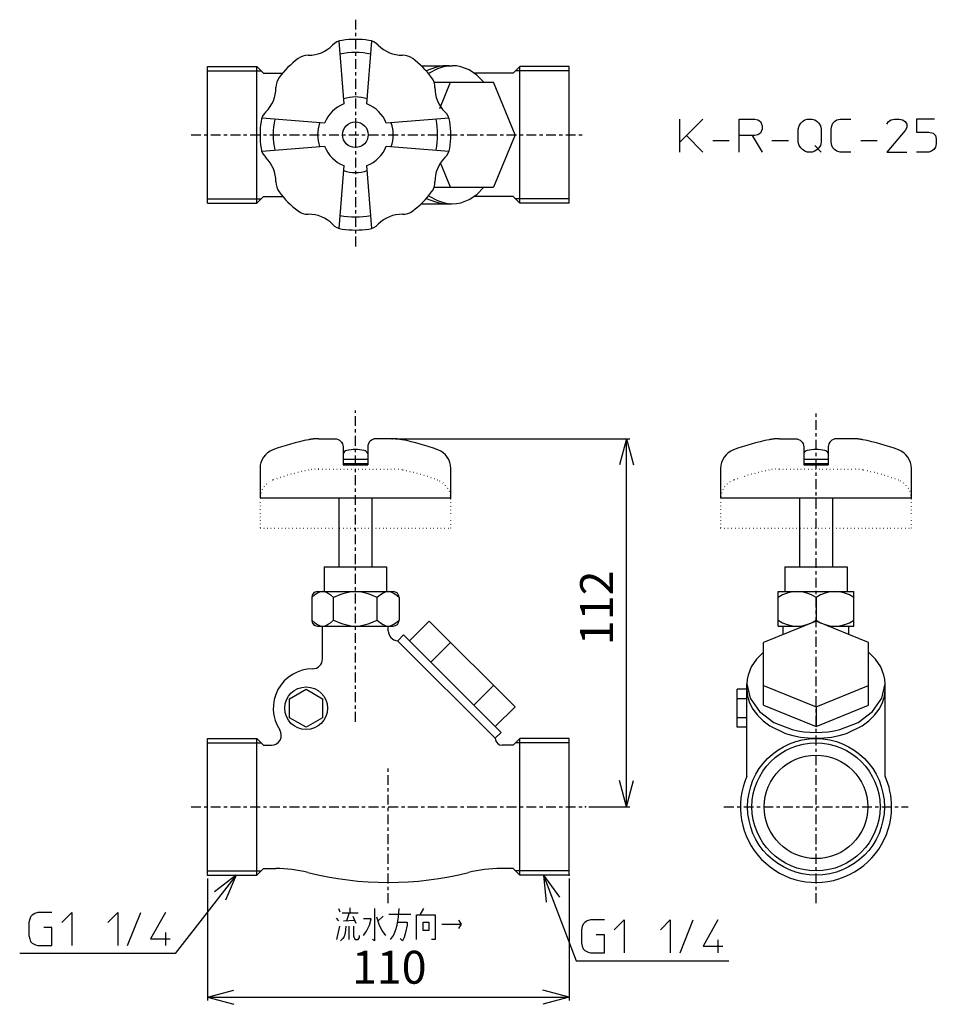
# Model space of a CAD drawing. Units: inches. Extents: x 131 to 410, y -3 to 296.
import ezdxf

# ---------------------------------------------------------------- set-up
doc = ezdxf.new("R2010")
doc.units = ezdxf.units.IN
for name, pattern in [('CENTER', [6, 3, -1, 1, -1]), ('DOTTED', [1, 0, -1]), ('PHANTOM', [13, 10, -1, 0, -1, 0, -1])]:
    doc.linetypes.add(name, pattern=pattern)
for name, color, linetype in [('1', 7, 'Continuous'), ('2', 7, 'Continuous'), ('5', 7, 'Continuous')]:
    doc.layers.add(name, color=color, linetype=linetype)
doc.styles.add('CONVERTER_11', font='txt.shx', dxfattribs={"width": 0.9})
doc.dimstyles.new('ME10_DIM_10', dxfattribs={"dimtxt": 10, "dimasz": 8, "dimexe": 1, "dimexo": 1, "dimgap": 1, "dimtad": 1, "dimdec": 3, "dimzin": 12, "dimdsep": 46, "dimtxsty": 'CONVERTER_11', "dimblk1": 'OPEN30', "dimblk2": 'OPEN30', "dimsah": 1, "dimcen": 0.09, "dimclrd": 2, "dimclre": 2, "dimclrt": 2, "dimadec": 0, "dimazin": 0, "dimtfac": 1, "dimtdec": 4, "dimtix": 1, "dimtmove": 0, "dimatfit": 3, "dimfxl": 1, "dimtolj": 1, "dimtzin": 0, "dimarcsym": 0})
doc.dimstyles.new('ME10_DIM_11', dxfattribs={"dimtxt": 10, "dimasz": 8, "dimexe": 1, "dimexo": 1, "dimgap": 1, "dimtad": 1, "dimdec": 3, "dimzin": 12, "dimdsep": 46, "dimtxsty": 'CONVERTER_11', "dimblk1": 'OPEN30', "dimblk2": 'OPEN30', "dimsah": 1, "dimcen": 0.09, "dimclrd": 2, "dimclre": 2, "dimclrt": 2, "dimadec": 0, "dimazin": 0, "dimtfac": 1, "dimtdec": 4, "dimtix": 1, "dimtmove": 0, "dimatfit": 3, "dimfxl": 1, "dimtolj": 1, "dimtzin": 0, "dimarcsym": 0})
doc.dimstyles.get("Standard").update_dxf_attribs({"dimtxt": 0.18, "dimasz": 0.18, "dimexe": 0.18, "dimexo": 0.0625, "dimgap": 0.09, "dimtad": 0, "dimtih": 1, "dimtoh": 1, "dimdec": 4, "dimzin": 0, "dimdsep": 46, "dimtxsty": 'Standard', "dimcen": 0.09, "dimadec": 0, "dimazin": 0, "dimtfac": 1, "dimtdec": 4, "dimtofl": 0, "dimtmove": 0, "dimatfit": 3, "dimfxl": 1, "dimtolj": 1, "dimtzin": 0, "dimarcsym": 0})

# ---------------------------------------------------------------- blocks, each defined once
blk = doc.blocks.new('*D1')
at = {"layer": '1', "color": 2, "linetype": 'Continuous'}
for p, q in [((188.62, 35.2), (188.62, -1.92)), ((298.62, 35.2), (298.62, -1.92)), ((188.62, -0.92), (298.62, -0.92))]:
    blk.add_line(p, q, dxfattribs=at)
at = {"layer": '1', "color": 2}
for p, q in [((188.62, -0.92), (196.62, 1.22)), ((298.62, -0.92), (290.62, 1.22)), ((188.62, -0.92), (196.62, -3.07)), ((298.62, -0.92), (290.62, -3.07))]:
    blk.add_line(p, q, dxfattribs=at)
at = {"layer": '1', "color": 2, "insert": (232.55, 0.08), "char_height": 10, "attachment_point": 7, "rotation": 0.0003, "line_spacing_factor": 0.60024, "style": 'CONVERTER_11'}
blk.add_mtext('110', dxfattribs=at)
blk = doc.blocks.new('_OPEN30')
at = {"color": 0, "linetype": 'ByBlock', "lineweight": -2}
for p, q in [((-1, 0.267949), (0, 0)), ((0, 0), (-1, -0.267949)), ((0, 0), (-1, 0))]:
    blk.add_line(p, q, dxfattribs=at)
blk = doc.blocks.new('*D3')
at = {"layer": '1', "color": 2, "linetype": 'Continuous'}
for p, q in [((245.8, 169.02), (317.1, 169.02)), ((316.1, 57), (316.1, 169.02)), ((304.62, 57), (317.1, 57))]:
    blk.add_line(p, q, dxfattribs=at)
at = {"layer": '1', "color": 2}
for p, q in [((316.1, 169.02), (313.95, 161.02)), ((316.1, 169.02), (318.24, 161.02)), ((316.1, 57), (313.95, 65)), ((316.1, 57), (318.24, 65))]:
    blk.add_line(p, q, dxfattribs=at)
at = {"layer": '1', "color": 2, "insert": (315.1, 106.19), "char_height": 10, "attachment_point": 7, "rotation": 90, "line_spacing_factor": 0.60024, "style": 'CONVERTER_11'}
blk.add_mtext('112', dxfattribs=at)

msp = doc.modelspace()

# ---------------------------------------------------------------- linework, layer by layer
at = {"layer": '1', "color": 4, "linetype": 'Continuous'}
for p, q in [((332.3195, 259.2352), (332.3195, 266.2352)), ((339.3195, 266.2352), (334.3195, 261.2352)), ((350.3195, 266.2352), (355.0695, 266.2352)), ((350.3195, 261.2352), (350.3195, 266.2352)), ((355.0695, 266.2352), (356.0695, 265.9852)), ((356.0695, 265.9852), (356.8195, 265.4852)), ((356.8195, 265.4852), (357.0695, 264.9852)), ((357.0695, 264.9852), (357.3195, 264.2352)), ((357.3195, 264.2352), (357.3195, 263.2352)), ((368.3195, 263.2352), (368.5695, 264.2352)), ((368.5695, 264.2352), (369.0695, 264.9852)), ((369.0695, 264.9852), (369.5695, 265.4852)), ((369.5695, 265.4852), (370.3195, 265.9852)), ((370.3195, 265.9852), (371.0695, 266.2352)), ((371.0695, 266.2352), (372.5695, 266.2352)), ((372.5695, 266.2352), (373.3195, 265.9852)), ((373.3195, 265.9852), (374.0695, 265.4852)), ((374.0695, 265.4852), (374.5695, 264.9852)), ((374.5695, 264.9852), (375.0695, 264.2352)), ((375.0695, 264.2352), (375.3195, 263.2352)), ((378.3195, 263.2352), (378.5695, 264.2352)), ((378.5695, 264.2352), (378.8195, 264.9852)), ((378.8195, 264.9852), (379.3195, 265.4852)), ((379.3195, 265.4852), (380.0695, 265.9852)), ((380.0695, 265.9852), (381.0695, 266.2352)), ((381.0695, 266.2352), (384.3195, 266.2352)), ((395.3195, 264.7352), (395.8195, 265.4852)), ((395.8195, 265.4852), (396.5695, 265.9852)), ((396.5695, 265.9852), (397.5695, 266.2352)), ((397.5695, 266.2352), (399.0695, 266.2352)), ((399.0695, 266.2352), (400.0695, 265.9852)), ((400.0695, 265.9852), (400.8195, 265.4852)), ((400.8195, 265.4852), (401.3195, 264.7352)), ((401.3195, 263.7352), (400.8195, 262.7352)), ((401.3195, 264.7352), (401.3195, 263.7352)), ((404.3195, 266.2352), (404.3195, 262.2352)), ((409.8195, 266.2352), (404.3195, 266.2352)), ((334.3195, 261.2352), (332.3195, 259.2352)), ((334.3195, 261.2352), (339.3195, 256.2352)), ((350.3195, 256.2352), (350.3195, 261.2352)), ((354.3195, 261.2352), (350.3195, 261.2352)), ((354.3195, 261.2352), (357.3195, 256.2352)), ((355.0695, 261.2352), (354.3195, 261.2352)), ((356.0695, 261.4852), (355.0695, 261.2352)), ((356.8195, 261.9852), (356.0695, 261.4852)), ((357.0695, 262.4852), (356.8195, 261.9852)), ((357.3195, 263.2352), (357.0695, 262.4852)), ((368.3195, 259.2352), (368.3195, 263.2352)), ((375.3195, 263.2352), (375.3195, 259.2352)), ((378.3195, 259.2352), (378.3195, 263.2352)), ((400.8195, 262.7352), (395.3195, 256.2352)), ((404.3195, 262.2352), (408.0695, 262.2352)), ((408.0695, 262.2352), (409.3195, 261.9852)), ((409.3195, 261.9852), (410.0695, 261.2352)), ((410.0695, 261.2352), (410.3195, 260.2352)), ((332.3195, 256.2352), (332.3195, 259.2352)), ((342.3195, 259.7352), (347.3195, 259.7352)), ((360.3195, 259.7352), (365.3195, 259.7352)), ((368.5695, 258.2352), (368.3195, 259.2352)), ((369.0695, 257.4852), (368.5695, 258.2352)), ((373.3195, 258.2352), (375.3195, 256.2352)), ((375.0695, 258.2352), (374.5695, 257.4852)), ((375.3195, 259.2352), (375.0695, 258.2352)), ((378.5695, 258.2352), (378.3195, 259.2352)), ((378.8195, 257.4852), (378.5695, 258.2352)), ((387.3195, 259.7352), (392.3195, 259.7352)), ((410.0695, 257.7352), (409.5695, 256.9852)), ((410.3195, 258.7352), (410.0695, 257.7352)), ((410.3195, 260.2352), (410.3195, 258.7352)), ((369.5695, 256.9852), (369.0695, 257.4852)), ((370.3195, 256.4852), (369.5695, 256.9852)), ((371.0695, 256.2352), (370.3195, 256.4852)), ((372.5695, 256.2352), (371.0695, 256.2352)), ((373.3195, 256.4852), (372.5695, 256.2352)), ((374.0695, 256.9852), (373.3195, 256.4852)), ((374.5695, 257.4852), (374.0695, 256.9852)), ((379.3195, 256.9852), (378.8195, 257.4852)), ((380.0695, 256.4852), (379.3195, 256.9852)), ((381.0695, 256.2352), (380.0695, 256.4852)), ((384.3195, 256.2352), (381.0695, 256.2352)), ((395.3195, 256.2352), (401.3195, 256.2352)), ((408.0695, 256.2352), (404.3195, 256.2352)), ((408.8195, 256.4852), (408.0695, 256.2352)), ((409.5695, 256.9852), (408.8195, 256.4852)), ((197.3113, 36.2), (190.7068, 31.2024)), ((197.3113, 36.2), (194.0904, 28.5697)), ((290.7923, 36.2), (291.6558, 27.9629)), ((290.7923, 36.2), (295.6586, 29.4982)), ((135.3151, 24.0767), (134.8151, 23.5767)), ((136.0651, 24.5767), (135.3151, 24.0767)), ((137.0651, 24.8267), (136.0651, 24.5767)), ((141.3151, 24.8267), (137.0651, 24.8267)), ((144.3151, 21.8267), (147.3151, 24.8267)), ((147.3151, 24.8267), (147.3151, 14.8267)), ((158.3151, 21.8267), (161.3151, 24.8267)), ((161.3151, 24.8267), (161.3151, 14.8267)), ((164.3151, 14.8267), (168.3151, 24.8267)), ((175.8151, 24.8267), (171.3151, 16.8267)), ((228.4846, 26.0319), (228.8807, 25.0319)), ((229.5737, 24.7819), (231.752, 24.7819)), ((231.752, 24.7819), (230.8609, 22.2819)), ((231.752, 24.7819), (234.4254, 24.7819)), ((231.95, 26.2819), (231.95, 24.7819)), ((239.475, 26.0319), (239.475, 16.2819)), ((243.8315, 24.4069), (250.4654, 24.4069)), ((246.7029, 23.5319), (246.9009, 26.0319)), ((252.2476, 24.1569), (253.3367, 24.1569)), ((252.2476, 16.6569), (252.2476, 24.1569)), ((253.3367, 24.1569), (254.4259, 26.0319)), ((253.3367, 24.1569), (257.8913, 24.1569)), ((257.8913, 24.1569), (257.8913, 16.6569)), ((134.5651, 22.8267), (134.3151, 21.8267)), ((134.3151, 21.8267), (134.3151, 17.8267)), ((134.8151, 23.5767), (134.5651, 22.8267)), ((227.7915, 23.1569), (228.4846, 22.2819)), ((229.9698, 22.2819), (233.3362, 22.5319)), ((232.8412, 23.7819), (233.7323, 21.6569)), ((238.3859, 22.9069), (236.1086, 22.9069)), ((236.9997, 19.1569), (237.8908, 21.0319)), ((237.8908, 21.0319), (238.3859, 22.9069)), ((240.0691, 23.5319), (240.7622, 21.2819)), ((242.0493, 23.7819), (240.5641, 22.2819)), ((240.7622, 21.2819), (241.6533, 19.4069)), ((245.8118, 19.4069), (246.3069, 21.0319)), ((246.3069, 21.0319), (246.7029, 23.5319)), ((246.5049, 21.9069), (249.3762, 21.9069)), ((249.3762, 21.0319), (248.8812, 18.7819)), ((249.3762, 21.9069), (249.3762, 21.0319)), ((254.2279, 21.9069), (255.9111, 21.9069)), ((254.2279, 19.4069), (254.2279, 21.9069)), ((255.9111, 21.9069), (255.9111, 19.4069)), ((259.8716, 21.2819), (265.8123, 21.2819)), ((265.0202, 22.5319), (265.8123, 21.2819)), ((265.8123, 21.2819), (265.0202, 20.0319)), ((302.8763, 21.3399), (302.6263, 20.5899)), ((303.3763, 21.8399), (302.8763, 21.3399)), ((304.1263, 22.3399), (303.3763, 21.8399)), ((305.1263, 22.5899), (304.1263, 22.3399)), ((309.3763, 22.5899), (305.1263, 22.5899)), ((312.3763, 19.5899), (315.3763, 22.5899)), ((315.3763, 22.5899), (315.3763, 12.5899)), ((326.3763, 19.5899), (329.3763, 22.5899)), ((329.3763, 22.5899), (329.3763, 12.5899)), ((332.3763, 12.5899), (336.3763, 22.5899)), ((343.8763, 22.5899), (339.3763, 14.5899)), ((141.3151, 20.3267), (138.8151, 20.3267)), ((141.3151, 14.8267), (141.3151, 20.3267)), ((175.8151, 18.8267), (175.8151, 14.8267)), ((227.9895, 16.6569), (228.8807, 20.6569)), ((230.4649, 18.5319), (230.1678, 17.5319)), ((230.6629, 20.6569), (230.4649, 18.5319)), ((231.752, 16.6569), (231.752, 20.6569)), ((233.0392, 20.6569), (233.0392, 17.5319)), ((236.1086, 17.9069), (236.9997, 19.1569)), ((241.6533, 19.4069), (242.7424, 17.9069)), ((245.2177, 17.9069), (245.8118, 19.4069)), ((248.8812, 18.7819), (248.4851, 17.2819)), ((255.9111, 19.4069), (254.2279, 19.4069)), ((302.6263, 20.5899), (302.3763, 19.5899)), ((302.3763, 19.5899), (302.3763, 15.5899)), ((309.3763, 18.0899), (306.8763, 18.0899)), ((309.3763, 12.5899), (309.3763, 18.0899)), ((134.3151, 17.8267), (134.5651, 16.8267)), ((134.5651, 16.8267), (134.8151, 16.0767)), ((134.8151, 16.0767), (135.3151, 15.5767)), ((135.3151, 15.5767), (136.3151, 15.0767)), ((136.3151, 15.0767), (137.0651, 14.8267)), ((171.3151, 16.8267), (177.3151, 16.8267)), ((229.7718, 16.9069), (229.0787, 16.2819)), ((230.1678, 17.5319), (229.7718, 16.9069)), ((233.0392, 17.5319), (233.5342, 16.6569)), ((233.5342, 16.6569), (234.4254, 16.6569)), ((234.4254, 16.6569), (234.8214, 17.2819)), ((234.8214, 17.2819), (234.8214, 17.9069)), ((239.475, 16.2819), (238.7819, 16.6569)), ((244.3266, 16.6569), (245.2177, 17.9069)), ((247.9901, 16.2819), (247.198, 16.9069)), ((248.4851, 17.2819), (247.9901, 16.2819)), ((257.8913, 16.6569), (256.8022, 16.6569)), ((302.3763, 15.5899), (302.6263, 14.5899)), ((343.8763, 16.5899), (343.8763, 12.5899)), ((137.0651, 14.8267), (141.3151, 14.8267)), ((302.6263, 14.5899), (302.8763, 13.8399)), ((302.8763, 13.8399), (303.3763, 13.3399)), ((303.3763, 13.3399), (304.3763, 12.8399)), ((304.3763, 12.8399), (305.1263, 12.5899)), ((305.1263, 12.5899), (309.3763, 12.5899)), ((339.3763, 14.5899), (345.3763, 14.5899))]:
    msp.add_line(p, q, dxfattribs=at)
at = {"layer": '1', "color": 7}
for p in [(244.7995, 169.0161), (303.6158, 57), (188.6158, 36.2), (298.6158, 36.2)]:
    msp.add_point(p, dxfattribs=at)
at = {"layer": '2', "color": 3, "linetype": 'Continuous'}
for p, q in [((228.6158, 289.9826), (230.1158, 270.8609)), ((237.1158, 270.8609), (238.6158, 289.9826)), ((188.6158, 240.6934), (188.6158, 282.2934)), ((188.6158, 282.2934), (203.6158, 282.2934)), ((203.6158, 282.2934), (205.6658, 280.2434)), ((203.6158, 240.6934), (203.6158, 282.2934)), ((253.6158, 282.4934), (263.0924, 282.4934)), ((283.6158, 282.2934), (281.5658, 280.2434)), ((298.6158, 282.2934), (283.6158, 282.2934)), ((283.6158, 240.6934), (283.6158, 282.2934)), ((298.6158, 240.6934), (298.6158, 282.2934)), ((205.6658, 280.2434), (211.4925, 280.2434)), ((281.5658, 280.2434), (269.7826, 280.2434)), ((257.5187, 277.4934), (275.6348, 277.4934)), ((259.2994, 269.4801), (262.5709, 277.4934)), ((282.1668, 261.4934), (275.6348, 277.4934)), ((224.2483, 264.9934), (205.1266, 266.4934)), ((262.105, 266.4934), (242.9833, 264.9934)), ((282.1668, 261.4934), (275.6348, 245.4934)), ((205.1266, 256.4934), (224.2483, 257.9934)), ((242.9833, 257.9934), (262.105, 256.4934)), ((230.1158, 252.1259), (228.6158, 233.0042)), ((238.6158, 233.0042), (237.1158, 252.1259)), ((262.5709, 245.4934), (259.5261, 252.9515)), ((205.6658, 242.7434), (203.6158, 240.6934)), ((205.6658, 242.7434), (211.4925, 242.7434)), ((257.5187, 245.4934), (275.6348, 245.4934)), ((281.5658, 242.7434), (269.7826, 242.7434)), ((281.5658, 242.7434), (283.6158, 240.6934)), ((188.6158, 240.6934), (203.6158, 240.6934)), ((253.6158, 240.4934), (263.0924, 240.4934)), ((298.6158, 240.6934), (283.6158, 240.6934)), ((229.8658, 161.5161), (237.3658, 161.5161)), ((229.8658, 161.0161), (237.3658, 161.0161)), ((237.3658, 161.0161), (229.8658, 161.0161)), ((369.9751, 161.5161), (377.4751, 161.5161)), ((377.4751, 161.0161), (369.9751, 161.0161)), ((369.9751, 161.0161), (377.4751, 161.0161)), ((228.6158, 151.0161), (228.6158, 130)), ((238.6158, 151.0161), (238.6158, 130)), ((368.7251, 151.0161), (368.7251, 130)), ((378.7251, 151.0161), (378.7251, 130)), ((224.1158, 130), (224.1158, 122.5)), ((224.1158, 130), (243.1158, 130)), ((243.1158, 130), (243.1158, 122.5)), ((364.2251, 130), (383.2251, 130)), ((364.2251, 130), (364.2251, 122.5)), ((383.2251, 130), (383.2251, 122.5)), ((220.3367, 120.7209), (220.3367, 113.7791)), ((222.1158, 122.5), (245.1158, 122.5)), ((226.9762, 113.7791), (226.9762, 120.7209)), ((240.2553, 113.7791), (240.2553, 120.7209)), ((246.8948, 120.7209), (246.8948, 113.7791)), ((362.2251, 122.5), (385.2251, 122.5)), ((362.2251, 112), (362.2251, 122.5)), ((373.7251, 120.7209), (373.7251, 113.7791)), ((385.2251, 112), (385.2251, 122.5)), ((222.1158, 112), (245.1158, 112)), ((223.6158, 102), (223.6158, 112)), ((243.6158, 110.5581), (243.6158, 112)), ((250.0285, 107.5406), (256.0389, 113.551)), ((256.0389, 113.551), (282.1668, 87.4231)), ((373.7251, 113.551), (357.7251, 107.019)), ((362.2251, 112), (369.9259, 112)), ((363.7251, 109.4685), (363.7251, 112)), ((389.7251, 107.019), (373.7251, 113.551)), ((377.5243, 112), (385.2251, 112)), ((383.7251, 109.4685), (383.7251, 112)), ((246.4754, 107.5581), (248.2432, 109.3259)), ((248.2432, 109.3259), (277.9417, 79.6274)), ((246.472, 107.5616), (276.1739, 77.8597)), ((256.5605, 101.0086), (262.5709, 107.019)), ((357.7251, 87.9447), (357.7251, 107.019)), ((389.7251, 87.9447), (389.7251, 107.019)), ((269.6244, 87.9447), (275.6348, 93.9551)), ((352.7251, 66.3808), (352.7251, 94.4767)), ((357.7251, 93.9551), (373.7251, 87.4231)), ((373.7251, 87.4231), (389.7251, 93.9551)), ((394.7251, 66.3808), (394.7251, 94.4767)), ((352.7251, 92.7735), (349.7251, 92.7735)), ((349.7251, 81.2265), (349.7251, 92.7735)), ((352.7251, 89.8868), (349.7251, 89.8868)), ((276.1564, 81.4127), (282.1668, 87.4231)), ((357.7251, 87.9447), (373.7251, 81.4127)), ((373.7251, 81.4127), (389.7251, 87.9447)), ((373.7251, 87.4231), (373.7251, 81.4127)), ((352.7251, 84.1132), (349.7251, 84.1132)), ((352.7251, 81.2265), (349.7251, 81.2265)), ((276.1739, 77.8597), (277.9417, 79.6274)), ((188.6158, 36.2), (188.6158, 77.8)), ((188.6158, 77.8), (203.6158, 77.8)), ((203.6158, 77.8), (205.6658, 75.75)), ((203.6158, 36.2), (203.6158, 77.8)), ((205.6658, 75.75), (208.0883, 75.75)), ((281.5658, 75.75), (278.2839, 75.75)), ((283.6158, 77.8), (281.5658, 75.75)), ((298.6158, 77.8), (283.6158, 77.8)), ((283.6158, 36.2), (283.6158, 77.8)), ((298.6158, 36.2), (298.6158, 77.8)), ((188.6158, 36.2), (203.6158, 36.2)), ((205.6658, 38.25), (203.6158, 36.2)), ((205.6658, 38.25), (209.3822, 38.25)), ((281.5658, 38.25), (277.8493, 38.25)), ((281.5658, 38.25), (283.6158, 36.2)), ((298.6158, 36.2), (283.6158, 36.2))]:
    msp.add_line(p, q, dxfattribs=at)
at = {"layer": '2', "color": 6, "linetype": 'DOTTED'}
for p, q in [((204.6158, 150.7688), (204.6158, 141.7918)), ((262.6158, 141.7918), (262.6158, 150.7688)), ((344.7251, 150.7688), (344.7251, 141.7918)), ((402.7251, 141.7918), (402.7251, 150.7688)), ((204.6158, 141.7918), (262.6158, 141.7918)), ((344.7251, 141.7918), (402.7251, 141.7918))]:
    msp.add_line(p, q, dxfattribs=at)
at = {"layer": '2', "color": 3, "linetype": 'Continuous'}
for points in [[(261.3154, 282.4934), (260.1846, 282.4334), (259.0645, 282.2534), (257.9598, 281.9543), (255.1788, 280.8851)], [(263.0924, 282.4934), (261.5728, 282.3847), (260.0755, 282.0592), (258.6121, 281.5194), (255.8809, 280.0748)], [(262.2039, 282.4564), (262.0936, 282.4651), (261.983, 282.4726), (261.8723, 282.4789), (261.7613, 282.4841), (261.6501, 282.4882), (261.5388, 282.4911), (261.4272, 282.4929), (261.3154, 282.4934)], [(272.7046, 277.4934), (270.5718, 279.6351), (268.2125, 281.21), (265.6983, 282.1707), (264.4031, 282.4127), (263.0924, 282.4934)], [(255.8809, 242.9121), (258.6121, 241.4674), (260.0755, 240.9277), (261.5728, 240.6022), (263.0924, 240.4934), (264.4031, 240.5742), (265.6983, 240.8161), (268.2125, 241.7768), (270.5718, 243.3517), (272.7046, 245.4934)], [(255.1788, 242.1018), (257.9598, 241.0325), (259.0645, 240.7334), (260.1846, 240.5535), (261.3154, 240.4934), (261.4272, 240.494), (261.5388, 240.4958), (261.6501, 240.4987), (261.7613, 240.5027), (261.8723, 240.5079), (261.983, 240.5143), (262.0936, 240.5218), (262.2039, 240.5305)], [(237.3658, 162.7161), (229.8658, 162.7161)], [(377.4751, 162.7161), (369.9751, 162.7161)], [(226.9762, 120.7209), (226.0205, 121.5176), (225.1795, 122.0597), (224.7763, 122.2523), (224.388, 122.3899), (224.0146, 122.4725), (223.6565, 122.5), (223.2983, 122.4725), (222.925, 122.3899), (222.5367, 122.2523), (222.1335, 122.0597), (221.2925, 121.5176), (220.3367, 120.7209)], [(240.2553, 120.7209), (238.3438, 121.5176), (237.4864, 121.8159), (236.6618, 122.0597), (235.8553, 122.2523), (235.0787, 122.3899), (234.3321, 122.4725), (233.6158, 122.5), (232.8995, 122.4725), (232.1528, 122.3899), (231.3762, 122.2523), (230.5698, 122.0597), (229.7451, 121.8159), (228.8878, 121.5176), (226.9762, 120.7209)], [(246.8948, 120.7209), (245.9391, 121.5176), (245.0981, 122.0597), (244.6948, 122.2523), (244.3065, 122.3899), (243.9332, 122.4725), (243.5751, 122.5), (243.2169, 122.4725), (242.8436, 122.3899), (242.4553, 122.2523), (242.0521, 122.0597), (241.2111, 121.5176), (240.2553, 120.7209)], [(220.3367, 113.7791), (221.2925, 112.9824), (222.1335, 112.4403), (222.5367, 112.2477), (222.925, 112.1101), (223.2983, 112.0275), (223.6565, 112), (224.0146, 112.0275), (224.388, 112.1101), (224.7763, 112.2477), (225.1795, 112.4403), (226.0205, 112.9824), (226.9762, 113.7791)], [(226.9762, 113.7791), (228.8878, 112.9824), (229.7451, 112.6841), (230.5698, 112.4403), (231.3762, 112.2477), (232.1528, 112.1101), (232.8995, 112.0275), (233.6158, 112), (234.3321, 112.0275), (235.0787, 112.1101), (235.8553, 112.2477), (236.6618, 112.4403), (237.4864, 112.6841), (238.3438, 112.9824), (240.2553, 113.7791)], [(240.2553, 113.7791), (241.2111, 112.9824), (242.0521, 112.4403), (242.4553, 112.2477), (242.8436, 112.1101), (243.2169, 112.0275), (243.5751, 112), (243.9332, 112.0275), (244.3065, 112.1101), (244.6948, 112.2477), (245.0981, 112.4403), (245.9391, 112.9824), (246.8948, 113.7791)], [(357.7251, 104.0948), (355.5834, 101.9607), (354.0085, 99.5999), (353.0478, 97.0842), (352.8059, 95.7882), (352.7251, 94.4767), (353.6848, 90.0256), (356.4918, 85.9887), (360.9039, 82.7153), (366.4859, 80.5333), (368.2417, 80.1387), (370.0408, 79.8552), (371.872, 79.6844), (373.7251, 79.6274), (375.5782, 79.6844), (377.4094, 79.8552), (379.2085, 80.1387), (380.9642, 80.5333), (386.5463, 82.7153), (390.9583, 85.9887), (393.7653, 90.0256), (394.7251, 94.4767)], [(394.7251, 94.4767), (394.6443, 95.7882), (394.4024, 97.0842), (393.4417, 99.5999), (391.8668, 101.9607), (389.7251, 104.0948)], [(352.7251, 92.7089), (352.9266, 90.6432), (353.5285, 88.6268), (354.5219, 86.6898), (355.8892, 84.8666), (357.6084, 83.1885), (359.6419, 81.6937), (364.477, 79.3734), (366.6783, 78.7163), (368.9701, 78.2419), (371.3267, 77.9554), (373.7251, 77.8597), (376.1235, 77.9554), (378.48, 78.2419), (380.7719, 78.7163), (382.9732, 79.3734), (387.8083, 81.6937), (389.8418, 83.1885), (391.5609, 84.8666), (392.9282, 86.6898), (393.9216, 88.6268), (394.5235, 90.6432), (394.7251, 92.7089)]]:
    msp.add_lwpolyline(points, dxfattribs=at)
for points in [[(222.4321, 169.0161), (227.3658, 169.0161, -0.41421356), (229.8658, 166.5161), (229.8658, 161.0161)], [(244.7995, 169.0161), (239.8658, 169.0161, 0.41421356), (237.3658, 166.5161), (237.3658, 161.0161)], [(362.5414, 169.0161), (367.4751, 169.0161, -0.41421356), (369.9751, 166.5161), (369.9751, 161.0161)], [(384.9088, 169.0161), (379.9751, 169.0161, 0.41421356), (377.4751, 166.5161), (377.4751, 161.0161)], [(237.3658, 164.535, 0.23185789), (236.2696, 165.419, 0.11195568), (230.9619, 165.419, 0.23187476), (229.8658, 164.535)], [(377.4751, 164.535, 0.23185789), (376.3789, 165.419, 0.11195568), (371.0712, 165.419, 0.23187476), (369.9751, 164.535)]]:
    msp.add_lwpolyline(points, format="xyb", dxfattribs=at)
msp.add_lwpolyline([(218.6158, 92.7735), (218.6158, 92.7735), (223.6158, 89.8868), (223.6158, 84.1132), (218.6158, 81.2265), (213.6158, 84.1132), (213.6158, 89.8868), (218.6158, 92.7735)], close=True, dxfattribs=at)
for centre, radius in [((233.6158, 261.4934), 3.9), ((218.6158, 87), 6.5), ((373.7251, 57), 20.8), ((373.7251, 57), 15.75)]:
    msp.add_circle(centre, radius, dxfattribs=at)
for centre, radius, start, end in [((219.4565, 295.677), 10, 269.008198, 315.991802), ((230.2451, 285.2556), 5, 98.0736, 135.991802), ((233.6158, 261.4934), 29, 81.9264, 98.0736), ((236.9864, 285.2556), 5, 44.008198, 81.9264), ((247.7751, 295.677), 10, 224.008198, 270.991802), ((233.6158, 261.4934), 29, 126.9264, 143.0736), ((219.1968, 280.6792), 5, 89.008198, 126.9264), ((233.6158, 261.4934), 25, 79.183863, 100.816137), ((248.0347, 280.6792), 5, 53.0736, 90.991802), ((233.6158, 261.4934), 29, 36.9264, 53.0736), ((214.43, 275.9124), 5, 143.0736, 180.991802), ((252.8016, 275.9124), 5, 359.008198, 36.9264), ((199.4322, 275.6527), 10, 314.008198, 0.991802), ((267.7993, 275.6527), 10, 179.008198, 225.991802), ((233.6158, 261.4934), 11.5, 71.645025, 108.354975), ((233.6158, 261.4934), 10, 110.487315, 159.512685), ((233.6158, 261.4934), 10, 20.487315, 69.512685), ((209.8536, 264.8641), 5, 134.008198, 171.9264), ((257.3779, 264.8641), 5, 8.0736, 45.991802), ((233.6158, 261.4934), 29, 171.9264, 188.0736), ((233.6158, 261.4934), 25, 169.183863, 190.816137), ((233.6158, 261.4934), 11.5, 161.645025, 198.354975), ((233.6158, 261.4934), 11.5, 341.645025, 18.354975), ((233.6158, 261.4934), 25, 349.183863, 10.816137), ((233.6158, 261.4934), 29, 351.9264, 8.0736), ((233.6158, 261.4934), 10, 200.487315, 249.512685), ((233.6158, 261.4934), 10, 290.487315, 339.512685), ((209.8536, 258.1228), 5, 188.0736, 225.991802), ((257.3779, 258.1228), 5, 314.008198, 351.9264), ((199.4322, 247.3341), 10, 359.008198, 45.991802), ((267.7993, 247.3341), 10, 134.008198, 180.991802), ((233.6158, 261.4934), 11.5, 251.645025, 288.354975), ((214.43, 247.0745), 5, 179.008198, 216.9264), ((252.8016, 247.0745), 5, 323.0736, 0.991802), ((233.6158, 261.4934), 29, 216.9264, 233.0736), ((233.6158, 261.4934), 29, 306.9264, 323.0736), ((219.1968, 242.3076), 5, 233.0736, 270.991802), ((219.4565, 227.3099), 10, 44.008198, 90.991802), ((233.6158, 261.4934), 25, 259.183863, 280.816137), ((247.7751, 227.3099), 10, 89.008198, 135.991802), ((248.0347, 242.3076), 5, 269.008198, 306.9264), ((230.2451, 237.7313), 5, 224.008198, 261.9264), ((236.9864, 237.7313), 5, 278.0736, 315.991802), ((233.6158, 261.4934), 29, 261.9264, 270), ((233.6158, 261.4934), 29, 270, 278.0736), ((222.1158, 120.7209), 1.7791, 90, 180), ((245.1158, 120.7209), 1.7791, 0, 90), ((367.9751, 112.3183), 10.1817, 55.615753, 124.384247), ((379.4751, 112.3183), 10.1817, 55.615753, 124.384247), ((222.1158, 113.7791), 1.7791, 180, 270), ((245.1158, 113.7791), 1.7791, 270, 0), ((367.9751, 122.1817), 10.1817, 235.615753, 304.384247), ((379.4751, 122.1817), 10.1817, 235.615753, 304.384247), ((246.6158, 110.5581), 3, 180, 267.252603), ((220.6158, 102), 3, 270, 0), ((220.6158, 87), 12, 90, 213.367013), ((208.0883, 78.75), 3, 270, 33.367013), ((278.2839, 77.86), 2.11, 180, 270), ((373.7251, 57), 23, 155.929385, 0), ((373.7251, 57), 23, 0, 24.070615), ((209.3822, -1.75), 40, 75.846205, 90), ((243.6158, 134), 100, 255.846205, 284.153795), ((277.8493, -1.75), 40, 90, 104.153795)]:
    msp.add_arc(centre, radius, start, end, dxfattribs=at)
at = {"layer": '2', "color": 6, "linetype": 'DOTTED'}
for centre, radius, start, end in [((233.087, 90.8435), 70, 101.274164, 110.555452), ((222.4321, 144.2918), 15.5, 90, 101.274164), ((244.7995, 144.2918), 15.5, 78.725836, 90), ((234.1445, 90.8435), 70, 69.444548, 78.725836), ((373.1964, 90.8435), 70, 101.274164, 110.555452), ((362.5414, 144.2918), 15.5, 90, 101.274164), ((384.9088, 144.2918), 15.5, 78.725836, 90), ((374.2538, 90.8435), 70, 69.444548, 78.725836), ((210.6158, 150.7688), 6, 110.555452, 180), ((256.6158, 150.7688), 6, 0, 69.444548), ((350.7251, 150.7688), 6, 110.555452, 180), ((396.7251, 150.7688), 6, 0, 69.444548)]:
    msp.add_arc(centre, radius, start, end, dxfattribs=at)
at = {"layer": '5', "color": 1, "linetype": 'CENTER'}
for p, q in [((233.6158, 296.4934), (233.6158, 226.4934)), ((183.6158, 261.4934), (303.6158, 261.4934)), ((233.6158, 82.8794), (233.6158, 177.5693)), ((373.7251, 27.6972), (373.7251, 177.5693)), ((243.6158, 27.6972), (243.6158, 68.6796)), ((183.6158, 57), (303.6158, 57)), ((345.7251, 57), (401.7251, 57))]:
    msp.add_line(p, q, dxfattribs=at)
at = {"layer": '5', "color": 3, "linetype": 'Continuous'}
for p, q in [((188.6158, 280.9694), (204.9398, 280.9694)), ((298.6158, 280.9694), (282.2918, 280.9694)), ((188.6158, 242.0174), (204.9398, 242.0174)), ((298.6158, 242.0174), (282.2918, 242.0174)), ((204.6158, 159.9931), (204.6158, 151.0161)), ((262.6158, 151.0161), (262.6158, 159.9931)), ((344.7251, 159.9931), (344.7251, 151.0161)), ((402.7251, 151.0161), (402.7251, 159.9931)), ((204.6158, 151.0161), (262.6158, 151.0161)), ((344.7251, 151.0161), (402.7251, 151.0161)), ((188.6158, 76.476), (204.9398, 76.476)), ((298.6158, 76.476), (282.2918, 76.476)), ((188.6158, 37.524), (204.9398, 37.524)), ((298.6158, 37.524), (282.2918, 37.524))]:
    msp.add_line(p, q, dxfattribs=at)
at = {"layer": '5', "color": 6, "linetype": 'DOTTED'}
for p, q in [((222.4321, 159.7918), (244.7995, 159.7918)), ((362.5414, 159.7918), (384.9088, 159.7918))]:
    msp.add_line(p, q, dxfattribs=at)
at = {"layer": '5', "color": 3, "linetype": 'Continuous'}
msp.add_circle((373.7251, 57), 19.476, dxfattribs=at)
for centre, radius, start, end in [((233.087, 100.0678), 70, 101.274164, 110.555452), ((234.1445, 100.0678), 70, 69.444548, 78.725836), ((373.1964, 100.0678), 70, 101.274164, 110.555452), ((374.2538, 100.0678), 70, 69.444548, 78.725836), ((210.6158, 159.9931), 6, 110.555452, 180), ((256.6158, 159.9931), 6, 0, 69.444548), ((350.7251, 159.9931), 6, 110.555452, 180), ((396.7251, 159.9931), 6, 0, 69.444548)]:
    msp.add_arc(centre, radius, start, end, dxfattribs=at)
at = {"layer": '5', "color": 3, "linetype": 'PHANTOM'}
for centre, start, end in [((222.4321, 153.5161), 90, 101.274164), ((244.7995, 153.5161), 78.725836, 90), ((362.5414, 153.5161), 90, 101.274164), ((384.9088, 153.5161), 78.725836, 90)]:
    msp.add_arc(centre, 15.5, start, end, dxfattribs=at)

# ---------------------------------------------------------------- dimensions: what is measured, and where the dimension line sits
at = {"layer": '1'}
dim = msp.add_linear_dim(base=(316.0964, 169.0161), p1=(303.6158, 57), p2=(244.7995, 169.0161), angle=90, text='112', dimstyle='ME10_DIM_11', dxfattribs=at)
dim.commit()
dim.dimension.update_dxf_attribs({"geometry": '*D3', "text_midpoint": (310.0964, 117.2645), "text_rotation": 90})
dim = msp.add_linear_dim(base=(298.6158, -0.9225), p1=(188.6158, 36.2), p2=(298.6158, 36.2), text='110', dimstyle='ME10_DIM_10', dxfattribs=at)
dim.commit()
dim.dimension.update_dxf_attribs({"geometry": '*D1', "text_midpoint": (243.6158, 5.0775), "text_rotation": 0.000139})

# ---------------------------------------------------------------- leaders
at = {"layer": '1', "color": 4, "linetype": 'Continuous', "has_arrowhead": 0}
for points in [[(197.3113, 36.2), (178.7799, 12.383), (131.5, 12.383)], [(290.7923, 36.2), (300.7843, 10.1484), (347.1648, 10.1484)]]:
    msp.add_leader(points, dimstyle='Standard', dxfattribs=at)

doc.saveas('drawing.dxf')
